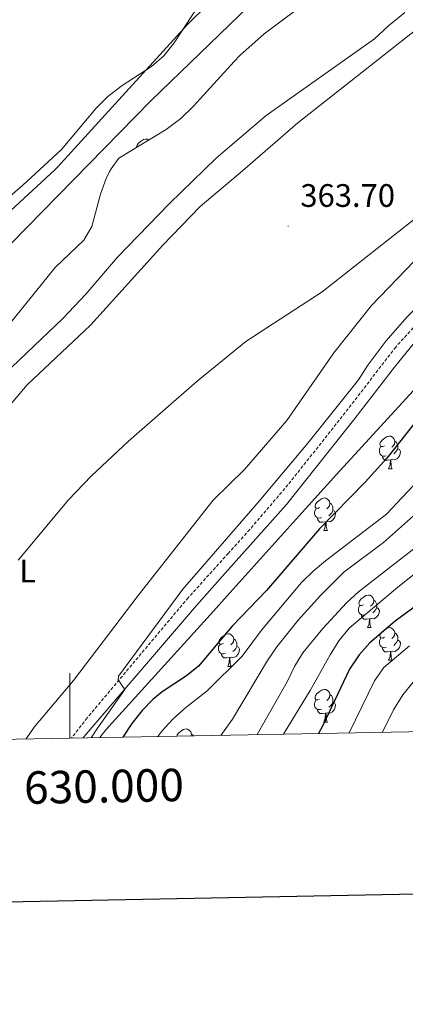
# Model space of a CAD drawing. Units: metres. Extents: x 627507 to 632017, y 4703759 to 4706812.
# Drawn here: x 629985 to 630103, y 4704117 to 4704420 of the extents above; entities that cross this region are included whole.
import ezdxf
from ezdxf.enums import TextEntityAlignment as Align

# ---------------------------------------------------------------- set-up
doc = ezdxf.new("R2010")
doc.units = ezdxf.units.M
doc.header["$MEASUREMENT"] = 0
doc.linetypes.add('TRAZOSX2', pattern=[1.5, 1, -0.5])
for name, color, linetype, lineweight in [('Carátula', 7, 'Continuous', 5), ('Level 11', 142, 'Continuous', 13), ('Level 21', 19, 'Continuous', 0), ('Level 35', 92, 'Continuous', 0), ('Level 36', 19, 'Continuous', 40), ('Level 37', 92, 'Continuous', 0), ('Level 4', 36, 'Continuous', 30), ('Level 41', 39, 'Continuous', 0), ('Level 5', 36, 'Continuous', 0), ('Level 51', 144, 'Continuous', 13), ('Level 61', 19, 'Continuous', 0), ('Level 63', 7, 'Continuous', 0), ('Level 7', 1, 'Continuous', 0)]:
    doc.layers.add(name, color=color, linetype=linetype, lineweight=lineweight)
doc.styles.add('Arial', font='ARIAL.TTF', dxfattribs={"height": 0.2})

# ---------------------------------------------------------------- blocks, each defined once
blk = doc.blocks.new('5PATER')
at = {"layer": 'Carátula', "linetype": 'Continuous', "lineweight": 5}
h = blk.add_hatch(color=250, dxfattribs=at)
edge = h.paths.add_edge_path()
edge.add_ellipse((0, 0), major_axis=(-1.33, -1.34), ratio=0.999422, start_angle=0, end_angle=360)

msp = doc.modelspace()

# ---------------------------------------------------------------- linework, layer by layer
at = {"layer": 'Level 11', "color": 142, "linetype": 'Continuous', "lineweight": 13}
msp.add_polyline3d([(630204, 4704673.42, 353.24), (630169.33, 4704593.06, 353.24), (630167.49, 4704587.27, 353.24), (630156.86, 4704564.4, 353.24), (630152.73, 4704555.52, 353.24), (630098.57, 4704481.33, 353.24), (630091.26, 4704473.1, 353.24), (630049.31, 4704431.58, 353.24), (630036.16, 4704418.57, 353.24), (629996.27, 4704374.74, 353.24), (629995.39, 4704373.93, 353.24), (629962.56, 4704343.54, 353.24), (629912.64, 4704286.86, 353.24), (629853.64, 4704225.97, 353.24), (629847.88, 4704218.75, 353.24), (629825.41, 4704195.55, 353.24)], dxfattribs=at)
at = {"layer": 'Level 21', "color": 19, "linetype": 'TRAZOSX2', "lineweight": 0}
msp.add_polyline3d([(630231.7, 4704457.15, 369.76), (630197.79, 4704418.41, 369.06), (630194.26, 4704414.86, 369.01), (630190.56, 4704411.81, 368.97), (630171.25, 4704397.51, 369.15), (630167.63, 4704394.06, 369.2), (630157.93, 4704383.6, 369.22), (630151.49, 4704376.02, 369.28), (630147.14, 4704370.89, 369.32), (630127.13, 4704347.9, 369.42), (630113.84, 4704334.12, 369.49), (630100.4, 4704319.3, 369.8), (630084.85, 4704299.12, 370.1), (630067.21, 4704276.85, 370.1), (630055.45, 4704263.08, 370.1), (630048.88, 4704255.79, 370.1), (630036.49, 4704242.07, 370.1), (630005.38, 4704205.04, 369.96), (630000.59, 4704198.82, 369.96)], dxfattribs=at)
at = {"layer": 'Level 21', "color": 19, "linetype": 'Continuous', "lineweight": 0}
msp.add_polyline3d([(630221.05, 4704440.06, 369.46), (630199.82, 4704416.52, 369.06), (630196.3, 4704412.97, 369.02), (630192.28, 4704409.63, 368.97), (630173.04, 4704395.38, 369.15), (630162.72, 4704384.85, 369.21), (630155.21, 4704376.07, 369.27), (630149.26, 4704369.1, 369.32), (630129.72, 4704345.52, 369.42), (630106.2, 4704320.72, 369.72), (630099.99, 4704313.13, 369.88), (630087.84, 4704297.25, 370.1), (630066.74, 4704270.76, 370.1), (630048.71, 4704250.52, 370.1), (630039.09, 4704239.72, 370.1), (630004.48, 4704199.36, 369.95), (630004.12, 4704198.89, 369.95)], dxfattribs=at)
at = {"layer": 'Level 35', "color": 92, "linetype": 'Continuous', "lineweight": 0, "ltscale": 0.5}
for points in [[(629965.16, 4704351.49, 367.99), (629985.58, 4704369.14, 367.99), (629990.71, 4704373.87, 367.99), (629997.49, 4704380.12, 367.99), (630008.17, 4704392.91, 367.99), (630011.72, 4704396.44, 367.99), (630016.21, 4704399.91, 367.99), (630025.22, 4704405.76, 367.99), (630029, 4704409.03, 367.99), (630032.22, 4704412.97, 367.99), (630043.09, 4704429.78, 367.99)], [(630009.28, 4704198.98, 374.63), (630011.12, 4704201.4, 374.53), (630044.24, 4704237.96, 373.78), (630048.47, 4704242.65, 373.76), (630070.65, 4704267.27, 373.66), (630082.17, 4704280.02, 373.82), (630105.78, 4704305.85, 375.06), (630158.78, 4704372.13, 375.11), (630162.93, 4704376.17, 375.31), (630173.37, 4704386.32, 375.81), (630187.02, 4704398.23, 376.14), (630196.45, 4704405.32, 376.5), (630211.71, 4704419.98, 377.65), (630219.38, 4704426.59, 377.3)], [(630069.9, 4704423.3, 367.99), (630059.88, 4704415.81, 367.99), (630052.44, 4704409.13, 367.99), (630050.69, 4704407.22, 367.99), (630038.17, 4704393.54, 367.99), (630034.18, 4704389.67, 367.99), (630029.73, 4704386.31, 367.99), (630015.14, 4704377.52, 367.99), (630012.81, 4704374.17, 367.99), (630012.28, 4704373.41, 367.99), (630011.2, 4704371.16, 367.99), (630009.48, 4704366.37, 367.99), (630006.86, 4704356.44, 367.99), (630004.4, 4704352.25, 367.99), (629995.56, 4704343.77, 367.99), (629945.36, 4704281.79, 367.99)]]:
    msp.add_polyline3d(points, dxfattribs=at)
at = {"layer": 'Level 36', "color": 92, "linetype": 'Continuous', "lineweight": 0}
for points in [[(630020.59, 4704380.8), (630020.57, 4704380.97), (630020.73, 4704381.49), (630021.21, 4704382.09), (630021.85, 4704382.62), (630022.75, 4704383.2), (630023.49, 4704383.36), (630023.92, 4704383.31), (630024.33, 4704383.06)], [(630096.91, 4704288.88), (630096.38, 4704288.62), (630095.85, 4704288.67), (630095.58, 4704289.04), (630095.53, 4704289.47), (630095.69, 4704289.99), (630096.17, 4704290.58), (630096.8, 4704291.11), (630097.7, 4704291.7), (630098.45, 4704291.86), (630098.87, 4704291.8), (630099.4, 4704291.49), (630099.93, 4704290.9), (630100.09, 4704290.26), (630099.98, 4704289.41), (630099.56, 4704288.88), (630099.14, 4704288.46)], [(630100.09, 4704290.26), (630100.57, 4704289.95), (630100.88, 4704289.31), (630101.04, 4704288.99), (630101.04, 4704288.41), (630101.04, 4704287.98), (630100.67, 4704287.29), (630100.25, 4704286.81), (630099.77, 4704286.39)], [(630097.49, 4704285.8), (630097.07, 4704285.64), (630096.48, 4704285.7), (630096.01, 4704285.91), (630095.58, 4704286.34), (630095.37, 4704286.92), (630095.37, 4704287.34), (630095.42, 4704287.93), (630095.85, 4704288.62)], [(630101.04, 4704287.98), (630101.5, 4704287.73), (630101.84, 4704287.12), (630101.73, 4704286.39), (630101.52, 4704285.75), (630100.94, 4704285.01), (630100.14, 4704284.53), (630099.29, 4704284.64), (630098.86, 4704284.51)], [(630098.75, 4704284.51), (630097.86, 4704284.42), (630097.02, 4704284.42), (630096.59, 4704284.85), (630096.27, 4704285.33), (630096.27, 4704285.64)], [(630098.21, 4704281.82), (630098.64, 4704282.98), (630098.75, 4704284.51), (630098.86, 4704284.51), (630098.9, 4704283.92), (630098.93, 4704283.24), (630099, 4704282.62), (630099.12, 4704282.22), (630099.33, 4704281.82)], [(630098.21, 4704281.82), (630099.33, 4704281.82)], [(630076.93, 4704269.84), (630076.4, 4704269.57), (630075.87, 4704269.63), (630075.6, 4704270), (630075.55, 4704270.42), (630075.71, 4704270.94), (630076.19, 4704271.54), (630076.82, 4704272.07), (630077.72, 4704272.65), (630078.47, 4704272.81), (630078.9, 4704272.76), (630079.42, 4704272.44), (630079.96, 4704271.86), (630080.12, 4704271.22), (630080, 4704270.37), (630079.58, 4704269.84), (630079.16, 4704269.41)], [(630080.12, 4704271.22), (630080.59, 4704270.9), (630080.9, 4704270.26), (630081.06, 4704269.94), (630081.06, 4704269.36), (630081.06, 4704268.94), (630080.7, 4704268.25), (630080.28, 4704267.77), (630079.8, 4704267.35)], [(630077.52, 4704266.76), (630077.09, 4704266.6), (630076.5, 4704266.66), (630076.03, 4704266.87), (630075.6, 4704267.29), (630075.39, 4704267.88), (630075.39, 4704268.3), (630075.44, 4704268.88), (630075.87, 4704269.57)], [(630081.06, 4704268.94), (630081.52, 4704268.69), (630081.86, 4704268.07), (630081.76, 4704267.35), (630081.54, 4704266.71), (630080.96, 4704265.97), (630080.16, 4704265.49), (630079.32, 4704265.59), (630078.88, 4704265.46)], [(630078.78, 4704265.46), (630077.88, 4704265.38), (630077.04, 4704265.38), (630076.62, 4704265.81), (630076.3, 4704266.28), (630076.3, 4704266.6)], [(630078.23, 4704262.78), (630078.66, 4704263.94), (630078.78, 4704265.46), (630078.88, 4704265.46), (630078.92, 4704264.88), (630078.96, 4704264.19), (630079.02, 4704263.58), (630079.14, 4704263.18), (630079.36, 4704262.78)], [(630078.23, 4704262.78), (630079.36, 4704262.78)], [(630090.43, 4704239.93), (630089.9, 4704239.66), (630089.37, 4704239.72), (630089.11, 4704240.09), (630089.05, 4704240.51), (630089.21, 4704241.03), (630089.69, 4704241.63), (630090.33, 4704242.16), (630091.23, 4704242.74), (630091.97, 4704242.9), (630092.4, 4704242.85), (630092.93, 4704242.53), (630093.46, 4704241.95), (630093.62, 4704241.31), (630093.51, 4704240.46), (630093.08, 4704239.93), (630092.66, 4704239.5)], [(630093.62, 4704241.31), (630094.09, 4704240.99), (630094.41, 4704240.35), (630094.57, 4704240.03), (630094.57, 4704239.45), (630094.57, 4704239.03), (630094.2, 4704238.34), (630093.78, 4704237.86), (630093.3, 4704237.44)], [(630091.02, 4704236.85), (630090.59, 4704236.69), (630090.01, 4704236.75), (630089.53, 4704236.96), (630089.11, 4704237.38), (630088.89, 4704237.97), (630088.89, 4704238.39), (630088.95, 4704238.97), (630089.37, 4704239.66)], [(630094.57, 4704239.03), (630095.02, 4704238.78), (630095.37, 4704238.16), (630095.26, 4704237.44), (630095.05, 4704236.8), (630094.46, 4704236.06), (630093.67, 4704235.58), (630092.82, 4704235.68), (630092.39, 4704235.55)], [(630092.28, 4704235.55), (630091.39, 4704235.47), (630090.54, 4704235.47), (630090.12, 4704235.9), (630089.8, 4704236.37), (630089.8, 4704236.69)], [(630091.73, 4704232.87), (630092.17, 4704234.03), (630092.28, 4704235.55), (630092.39, 4704235.55), (630092.42, 4704234.97), (630092.46, 4704234.28), (630092.53, 4704233.67), (630092.64, 4704233.27), (630092.86, 4704232.87)], [(630091.73, 4704232.87), (630092.86, 4704232.87)], [(630096.91, 4704229.89), (630096.38, 4704229.63), (630095.85, 4704229.68), (630095.58, 4704230.05), (630095.53, 4704230.48), (630095.69, 4704231), (630096.17, 4704231.59), (630096.8, 4704232.12), (630097.7, 4704232.71), (630098.45, 4704232.87), (630098.87, 4704232.81), (630099.4, 4704232.5), (630099.93, 4704231.91), (630100.09, 4704231.27), (630099.98, 4704230.42), (630099.56, 4704229.89), (630099.14, 4704229.47)], [(630047.35, 4704227.99), (630046.82, 4704227.72), (630046.29, 4704227.78), (630046.03, 4704228.15), (630045.97, 4704228.57), (630046.13, 4704229.09), (630046.61, 4704229.69), (630047.25, 4704230.22), (630048.15, 4704230.8), (630048.89, 4704230.96), (630049.32, 4704230.91), (630049.85, 4704230.59), (630050.38, 4704230.01), (630050.54, 4704229.37), (630050.43, 4704228.52), (630050, 4704227.99), (630049.58, 4704227.56)], [(630050.54, 4704229.37), (630051.01, 4704229.05), (630051.33, 4704228.41), (630051.49, 4704228.09), (630051.49, 4704227.51), (630051.49, 4704227.09), (630051.12, 4704226.4), (630050.7, 4704225.92), (630050.22, 4704225.5)], [(630097.49, 4704226.81), (630097.07, 4704226.65), (630096.48, 4704226.71), (630096.01, 4704226.92), (630095.58, 4704227.35), (630095.37, 4704227.93), (630095.37, 4704228.35), (630095.42, 4704228.94), (630095.85, 4704229.63)], [(630101.04, 4704228.99), (630101.5, 4704228.74), (630101.84, 4704228.13), (630101.73, 4704227.4), (630101.52, 4704226.76), (630100.94, 4704226.02), (630100.14, 4704225.54), (630099.29, 4704225.65), (630098.86, 4704225.52)], [(630100.09, 4704231.27), (630100.57, 4704230.96), (630100.88, 4704230.32), (630101.04, 4704230), (630101.04, 4704229.42), (630101.04, 4704228.99), (630100.67, 4704228.3), (630100.25, 4704227.82), (630099.77, 4704227.4)], [(630047.94, 4704224.91), (630047.51, 4704224.75), (630046.93, 4704224.81), (630046.45, 4704225.02), (630046.03, 4704225.44), (630045.81, 4704226.03), (630045.81, 4704226.45), (630045.87, 4704227.03), (630046.29, 4704227.72)], [(630051.49, 4704227.09), (630051.94, 4704226.84), (630052.29, 4704226.22), (630052.18, 4704225.5), (630051.97, 4704224.86), (630051.38, 4704224.12), (630050.59, 4704223.64), (630049.74, 4704223.74), (630049.31, 4704223.61)], [(630098.75, 4704225.52), (630097.86, 4704225.43), (630097.02, 4704225.43), (630096.59, 4704225.86), (630096.27, 4704226.34), (630096.27, 4704226.65)], [(630098.21, 4704222.83), (630098.64, 4704223.99), (630098.75, 4704225.52), (630098.86, 4704225.52), (630098.9, 4704224.93), (630098.93, 4704224.25), (630099, 4704223.63), (630099.12, 4704223.23), (630099.33, 4704222.83)], [(630049.2, 4704223.61), (630048.31, 4704223.53), (630047.46, 4704223.53), (630047.04, 4704223.96), (630046.72, 4704224.43), (630046.72, 4704224.75)], [(630048.65, 4704220.93), (630049.09, 4704222.09), (630049.2, 4704223.61), (630049.31, 4704223.61), (630049.34, 4704223.03), (630049.38, 4704222.34), (630049.45, 4704221.73), (630049.56, 4704221.33), (630049.78, 4704220.93)], [(630098.21, 4704222.83), (630099.33, 4704222.83)], [(630048.65, 4704220.93), (630049.78, 4704220.93)], [(630076.93, 4704210.84), (630076.4, 4704210.58), (630075.87, 4704210.63), (630075.6, 4704211), (630075.55, 4704211.43), (630075.71, 4704211.95), (630076.19, 4704212.54), (630076.82, 4704213.07), (630077.72, 4704213.66), (630078.47, 4704213.82), (630078.89, 4704213.76), (630079.42, 4704213.45), (630079.95, 4704212.86), (630080.11, 4704212.22), (630080, 4704211.37), (630079.58, 4704210.84), (630079.16, 4704210.42)], [(630077.51, 4704207.76), (630077.09, 4704207.6), (630076.5, 4704207.66), (630076.03, 4704207.87), (630075.6, 4704208.3), (630075.39, 4704208.88), (630075.39, 4704209.3), (630075.44, 4704209.89), (630075.87, 4704210.58)], [(630080.11, 4704212.22), (630080.59, 4704211.91), (630080.9, 4704211.27), (630081.06, 4704210.95), (630081.06, 4704210.37), (630081.06, 4704209.94), (630080.69, 4704209.25), (630080.27, 4704208.77), (630079.79, 4704208.35)], [(630078.77, 4704206.47), (630077.88, 4704206.38), (630077.04, 4704206.38), (630076.61, 4704206.81), (630076.29, 4704207.29), (630076.29, 4704207.6)], [(630081.06, 4704209.94), (630081.52, 4704209.69), (630081.86, 4704209.08), (630081.75, 4704208.35), (630081.54, 4704207.71), (630080.96, 4704206.97), (630080.16, 4704206.49), (630079.31, 4704206.6), (630078.88, 4704206.47)], [(630078.23, 4704203.78), (630078.66, 4704204.94), (630078.77, 4704206.47), (630078.88, 4704206.47), (630078.92, 4704205.88), (630078.95, 4704205.2), (630079.02, 4704204.58), (630079.14, 4704204.18), (630079.35, 4704203.78)], [(630032.96, 4704199.43), (630033.07, 4704199.81), (630033.55, 4704200.4), (630034.19, 4704200.93), (630035.09, 4704201.52), (630035.83, 4704201.68), (630036.26, 4704201.62), (630036.79, 4704201.31), (630037.32, 4704200.72), (630037.48, 4704200.08), (630037.4, 4704199.51)], [(630078.23, 4704203.78), (630079.35, 4704203.78)], [(630037.48, 4704200.08), (630037.95, 4704199.77), (630038.08, 4704199.52)]]:
    msp.add_lwpolyline(points, dxfattribs=at)
for points in [[(630195.58, 4704433.36, 366.26), (630179.91, 4704417.51, 366.09), (630161.8, 4704400.77, 366.09), (630143.51, 4704384.83, 365.83), (630132.65, 4704373.36, 365.66), (630092.97, 4704332.13, 365.66), (630081.31, 4704317.46, 366.32), (630066.81, 4704296.66, 366.55), (630053.8, 4704281.6, 366.55), (630044.22, 4704272.1, 366.66), (630021.12, 4704242.77, 366.83), (630001.18, 4704216.62, 367.26), (629989.03, 4704202.15, 367.26), (629986.59, 4704198.56, 367.28)], [(629979.56, 4704298.94, 362.38), (629986.87, 4704307.66, 362.38), (630006.45, 4704326.07, 362.52), (630028.66, 4704350.65, 362.38), (630040.18, 4704362.54, 362.24), (630053.24, 4704373.62, 362.79), (630070.26, 4704388.34, 362.7), (630106.51, 4704416.92, 362.96), (630118.41, 4704427.19, 363.14)]]:
    msp.add_polyline3d(points, dxfattribs=at)
at = {"layer": 'Level 4', "color": 36, "linetype": 'Continuous', "lineweight": 30}
for points in [[(630227.43, 4704425.02, 375), (630199.94, 4704395.96, 375), (630163.88, 4704359.73, 375), (630141.26, 4704335.93, 375), (630115.56, 4704307.8, 375), (630097.68, 4704285.1, 375), (630090.95, 4704277.7, 375), (630076.9, 4704263.32, 375), (630060.62, 4704244.34, 375), (630050.04, 4704233.28, 375), (630039.67, 4704221, 375), (630036.02, 4704217.97, 375), (630028.49, 4704213.04, 375), (630025.61, 4704210.75, 375), (630022.33, 4704207.33, 375), (630019.14, 4704203.36, 375), (630016.34, 4704199.12, 375)], [(630108.29, 4704240.81, 400), (630100.2, 4704234.81, 400), (630092.44, 4704228.18, 400), (630089.13, 4704224.44, 400), (630086.12, 4704220.04, 400), (630077.79, 4704202.48, 400), (630076.64, 4704200.24, 400)]]:
    msp.add_polyline3d(points, dxfattribs=at)
at = {"layer": 'Level 5', "color": 36, "linetype": 'Continuous', "lineweight": 0}
for points in [[(630195.49, 4704637.49, 355), (630184.98, 4704606.52, 355), (630181.05, 4704597.09, 355), (630156.5, 4704546.99, 355), (630150.56, 4704537.6, 355), (630129.49, 4704512.48, 355), (630094.21, 4704465.77, 355), (630067.4, 4704436.24, 355), (630024.99, 4704395.17, 355), (629982.12, 4704351.32, 355), (629946.44, 4704309.41, 355), (629941.33, 4704302.87, 355), (629931.28, 4704292.2, 355), (629916.94, 4704277.81, 355), (629893.48, 4704250.99, 355), (629886.4, 4704244.25, 355), (629878.15, 4704235.26, 355), (629864.88, 4704220.29, 355), (629844.04, 4704195.9, 355)], [(630237.75, 4704423.27, 380), (630230.64, 4704415.2, 380), (630200.79, 4704384.1, 380), (630189.59, 4704373.34, 380), (630162.77, 4704348.31, 380), (630146.69, 4704331.88, 380), (630137.03, 4704319.78, 380), (630131.12, 4704311.72, 380), (630121.1, 4704295.23, 380), (630118.72, 4704290.82, 380), (630115.27, 4704286.69, 380), (630097.5, 4704267.77, 380), (630078.8, 4704253.46, 380), (630074.95, 4704250.26, 380), (630071.4, 4704246.74, 380), (630059.04, 4704232.03, 380), (630053.08, 4704224.06, 380), (630042.38, 4704213.36, 380), (630035.73, 4704208.28, 380), (630031.77, 4704204.68, 380), (630028.41, 4704200.99, 380), (630027.14, 4704199.32, 380)], [(630103.19, 4704422.34, 360), (630098.15, 4704418.25, 360), (630093.81, 4704414.2, 360), (630060.48, 4704390.6, 360), (630045.12, 4704377.44, 360), (630030.74, 4704363.53, 360), (630014.76, 4704347.02, 360), (630004.95, 4704335.63, 360), (629997.92, 4704328.08, 360), (629975.46, 4704306.69, 360)], [(630155.72, 4704420.95, 365), (630149.81, 4704410.33, 365), (630144.3, 4704402.02, 365), (630115.23, 4704365.32, 365), (630104.8, 4704357.68, 365), (630077.74, 4704336.27, 365), (630054.21, 4704321.05, 365), (630039.22, 4704308.77, 365), (630018.14, 4704290.26, 365), (630006.57, 4704279.49, 365), (629999.68, 4704272.25, 365), (629984.15, 4704253.62, 365)], [(630006.67, 4704198.94, 370), (630008.34, 4704201.56, 370), (630016.98, 4704213.84, 370), (630014.95, 4704216.74, 370), (630015.05, 4704217.89, 370), (630034.8, 4704244.66, 370), (630058.29, 4704271.78, 370), (630073.28, 4704289.67, 370), (630088.91, 4704309.19, 370), (630091.77, 4704313.71, 370), (630097.31, 4704321.1, 370), (630103.9, 4704328.62, 370), (630107.78, 4704332.38, 370), (630114.76, 4704337.36, 370), (630117.7, 4704337.24, 370), (630121.05, 4704336.38, 370), (630144.52, 4704355.72, 370), (630165.17, 4704375.17, 370), (630175.96, 4704387.16, 370), (630209.15, 4704420.83, 370)], [(630210.96, 4704363.63, 395), (630208.34, 4704359.37, 395), (630201.4, 4704351.86, 395), (630167.16, 4704326.22, 395), (630163.52, 4704322.79, 395), (630157.49, 4704314.31, 395), (630154.94, 4704309.78, 395), (630151.46, 4704301.24, 395), (630149.27, 4704296.74, 395), (630142.11, 4704283.18, 395), (630139.16, 4704279.14, 395), (630132.28, 4704271.74, 395), (630123.02, 4704262.82, 395), (630101.03, 4704245.3, 395), (630086.04, 4704232.68, 395), (630082.88, 4704228.8, 395), (630080.21, 4704224.51, 395), (630074.07, 4704213.51, 395), (630065.86, 4704200.04, 395)], [(630138.66, 4704292.76, 390), (630136.22, 4704288.22, 390), (630133.48, 4704284.03, 390), (630119.68, 4704268.5, 390), (630116.11, 4704264.99, 390), (630088.92, 4704243.91, 390), (630085.22, 4704240.54, 390), (630077.98, 4704232.55, 390), (630071.74, 4704225.14, 390), (630069.17, 4704220.86, 390), (630067, 4704216.2, 390), (630057.68, 4704199.89, 390)], [(630112.34, 4704273.02, 385), (630096.66, 4704259.12, 385), (630084.44, 4704249.93, 385), (630077.26, 4704242.79, 385), (630070.34, 4704235.21, 385), (630063.81, 4704226.96, 385), (630060.89, 4704222.71, 385), (630050.16, 4704204.69, 385), (630046.55, 4704199.68, 385)], [(630104.62, 4704227.21, 405), (630096.77, 4704220.53, 405), (630093.8, 4704216.51, 405), (630086.01, 4704200.42, 405)], [(630105.73, 4704216.02, 410), (630102.61, 4704212.11, 410), (630099.71, 4704207.57, 410), (630096.32, 4704200.61, 410)]]:
    msp.add_polyline3d(points, dxfattribs=at)
at = {"layer": 'Level 51', "color": 144, "linetype": 'Continuous', "lineweight": 13}
msp.add_polyline3d([(630204, 4704673.42, 353.24), (630169.33, 4704593.06, 353.24), (630167.49, 4704587.27, 353.24), (630156.86, 4704564.4, 353.24), (630152.73, 4704555.52, 353.24), (630098.57, 4704481.33, 353.24), (630091.26, 4704473.1, 353.24), (630049.31, 4704431.58, 353.24), (630036.16, 4704418.57, 353.24), (629996.27, 4704374.74, 353.24), (629995.39, 4704373.93, 353.24), (629962.56, 4704343.54, 353.24)], dxfattribs=at)
at = {"layer": 'Level 61', "color": 19, "linetype": 'Continuous', "lineweight": 0}
msp.add_lwpolyline([(628427.66, 4704169.44), (628385.05, 4706482.7), (631808.88, 4706546.7), (631852.63, 4704233.41), (628427.66, 4704169.44)], close=True, dxfattribs=at)
at = {"layer": 'Level 63', "linetype": 'Continuous', "lineweight": 30}
msp.add_lwpolyline([(628316.74, 4706531.36), (628363.82, 4704116.83), (631918.13, 4704186.22), (631871.1, 4706597.74), (628316.74, 4706531.36)], dxfattribs=at)
at = {"layer": 'Level 63', "linetype": 'Continuous', "lineweight": 0}
msp.add_lwpolyline([(630000.01, 4704198.8), (630000.01, 4704218.8)], dxfattribs=at)

# ---------------------------------------------------------------- block references
at = {"layer": 'Level 7', "color": 19, "linetype": 'Continuous', "lineweight": 0, "xscale": 0.09999983015004542, "yscale": 0.09999983015004542}
msp.add_blockref('5PATER', (630067.26, 4704356.54, 363.71), dxfattribs=at)

# ---------------------------------------------------------------- texts
at = {"layer": 'Level 37', "color": 92, "linetype": 'Continuous', "lineweight": 0, "style": 'Arial'}
msp.add_text('L', height=7, dxfattribs=at).set_placement((629987.05, 4704250.27, 364.59), align=Align.MIDDLE_CENTER)
at = {"layer": 'Level 41', "color": 19, "linetype": 'Continuous', "lineweight": 0, "style": 'Arial'}
msp.add_text('363.70', height=7, dxfattribs=at).set_placement((630071.02, 4704360.28, 363.71), align=Align.BOTTOM_LEFT)
at = {"layer": 'Level 63', "linetype": 'Continuous', "lineweight": 0, "style": 'Arial'}
msp.add_text('630.000', height=10, rotation=1.07, dxfattribs=at).set_placement((630010.46, 4704189), align=Align.TOP_CENTER)

doc.saveas('drawing.dxf')
